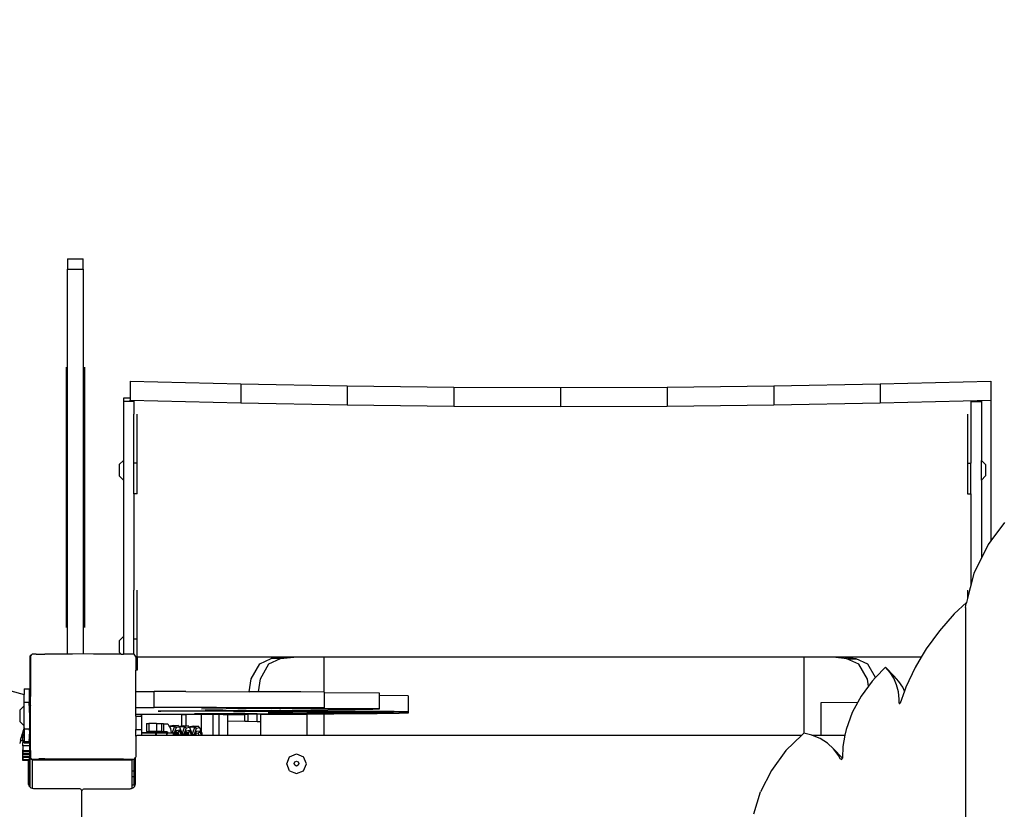
# Model space of a CAD drawing. Units: millimetres. Extents: x 5527 to 9551, y -704 to 2254.
# Drawn here: x 7870 to 7945, y 1225 to 1284 of the extents above; entities that cross this region are included whole.
import ezdxf

# ---------------------------------------------------------------- set-up
doc = ezdxf.new("R2010")
doc.units = ezdxf.units.MM
doc.header["$LTSCALE"] = 100
doc.header["$PDSIZE"] = -1
doc.layers.add('VP-DIM', color=7, linetype='Continuous')
doc.layers.add('VP-DIM1', color=217, linetype='Continuous')
doc.layers.add('VP-EQ', color=7, linetype='Continuous', true_color=0x8a3492)
doc.dimstyles.new('Strefa', dxfattribs={"dimtxt": 14, "dimasz": 20, "dimexe": 20, "dimexo": 50, "dimgap": 20, "dimtad": 0, "dimdec": 0, "dimzin": 0, "dimdsep": 46, "dimtxsty": 'Standard', "dimcen": 0.09, "dimadec": 0, "dimazin": 0, "dimtfac": 1, "dimtdec": 4, "dimtofl": 0, "dimtmove": 0, "dimatfit": 3, "dimfxl": 70, "dimfxlon": 1, "dimtolj": 1, "dimtzin": 0, "dimarcsym": 0})

# ---------------------------------------------------------------- blocks, each defined once
blk = doc.blocks.new('*D21')
at = {"layer": 'Defpoints', "color": 0}
for p in [(9076.849, 2204.493), (6673.87, 1562.095), (9076.849, 606.891)]:
    blk.add_point(p, dxfattribs=at)
at = {"layer": 'VP-DIM', "color": 0, "lineweight": -2}
for p, q in [((6673.87, 2104.493), (6673.87, 2254.493)), ((9076.849, 2104.493), (9076.849, 2254.493)), ((6723.87, 2204.493), (7758.923, 2204.493)), ((9026.849, 2204.493), (7973.923, 2204.493))]:
    blk.add_line(p, q, dxfattribs=at)
at = {"layer": 'VP-DIM', "color": 0}
for points in [[(6723.87, 2212.827), (6723.87, 2196.16), (6673.87, 2204.493)], [(9026.849, 2196.16), (9026.849, 2212.827), (9076.849, 2204.493)]]:
    blk.add_solid(points, dxfattribs=at)
at = {"layer": 'VP-DIM', "color": 0, "insert": (7866.423, 2204.493), "char_height": 50, "attachment_point": 5}
blk.add_mtext('\\A1;2403', dxfattribs=at)
blk = doc.blocks.new('*D22')
at = {"layer": 'Defpoints', "color": 0}
for p in [(6829.985, 1717.335), (7271.05, -656.408), (9500.849, -656.408)]:
    blk.add_point(p, dxfattribs=at)
at = {"layer": 'VP-DIM', "color": 0, "lineweight": -2}
for p, q in [((9400.849, 1717.335), (9550.849, 1717.335)), ((9500.849, 1667.335), (9500.849, 642.13)), ((9500.849, -606.408), (9500.849, 418.797)), ((9400.849, -656.408), (9550.849, -656.408))]:
    blk.add_line(p, q, dxfattribs=at)
at = {"layer": 'VP-DIM', "color": 0}
for points in [[(9509.182, 1667.335), (9492.515, 1667.335), (9500.849, 1717.335)], [(9492.515, -606.408), (9509.182, -606.408), (9500.849, -656.408)]]:
    blk.add_solid(points, dxfattribs=at)
at = {"layer": 'VP-DIM', "color": 0, "insert": (9500.849, 530.464), "char_height": 50, "attachment_point": 5, "rotation": 90}
blk.add_mtext('\\A1;2374', dxfattribs=at)
blk = doc.blocks.new('*D23')
at = {"layer": 'Defpoints', "color": 0}
for p in [(6908.32, 1538.613), (7293.95, -456.534), (9284.849, -456.534)]:
    blk.add_point(p, dxfattribs=at)
at = {"layer": 'VP-DIM', "color": 0, "lineweight": -2}
for p, q in [((9184.849, 1538.613), (9334.849, 1538.613)), ((9284.849, 1488.613), (9284.849, 643.678)), ((9284.849, -406.534), (9284.849, 437.011)), ((9184.849, -456.534), (9334.849, -456.534))]:
    blk.add_line(p, q, dxfattribs=at)
at = {"layer": 'VP-DIM', "color": 0}
for points in [[(9293.182, 1488.613), (9276.515, 1488.613), (9284.849, 1538.613)], [(9276.515, -406.534), (9293.182, -406.534), (9284.849, -456.534)]]:
    blk.add_solid(points, dxfattribs=at)
at = {"layer": 'VP-DIM', "color": 0, "insert": (9284.849, 540.345), "char_height": 50, "attachment_point": 5, "rotation": 90}
blk.add_mtext('\\A1;1995', dxfattribs=at)
blk = doc.blocks.new('*D24')
at = {"layer": 'Defpoints', "color": 0}
for p in [(8898.913, 1915.878), (6852.621, 1482.905), (8898.913, 685.315)]:
    blk.add_point(p, dxfattribs=at)
at = {"layer": 'VP-DIM', "color": 0, "lineweight": -2}
for p, q in [((6852.621, 1815.878), (6852.621, 1965.878)), ((8898.913, 1815.878), (8898.913, 1965.878)), ((6902.621, 1915.878), (7783.71, 1915.878)), ((8848.913, 1915.878), (7998.71, 1915.878))]:
    blk.add_line(p, q, dxfattribs=at)
at = {"layer": 'VP-DIM', "color": 0}
for points in [[(6902.621, 1924.211), (6902.621, 1907.544), (6852.621, 1915.878)], [(8848.913, 1907.544), (8848.913, 1924.211), (8898.913, 1915.878)]]:
    blk.add_solid(points, dxfattribs=at)
at = {"layer": 'VP-DIM', "color": 0, "insert": (7891.21, 1915.878), "char_height": 50, "attachment_point": 5}
blk.add_mtext('\\A1;2046', dxfattribs=at)
blk = doc.blocks.new('*D83')
at = {"layer": 'Defpoints', "color": 0}
for p in [(7825.282, 1475.653), (7824.497, 1270.665), (7993.897, 1270.665)]:
    blk.add_point(p, dxfattribs=at)
at = {"layer": 'VP-DIM1', "color": 0, "lineweight": -2}
for p, q in [((7825.282, 1475.653), (7794.497, 1475.653)), ((7824.497, 1455.653), (7824.497, 1420.659)), ((7824.497, 1290.665), (7824.497, 1325.659)), ((7844.497, 1270.665), (7794.497, 1270.665))]:
    blk.add_line(p, q, dxfattribs=at)
at = {"layer": 'VP-DIM1', "color": 0}
for points in [[(7827.831, 1455.653), (7821.164, 1455.653), (7824.497, 1475.653)], [(7821.164, 1290.665), (7827.831, 1290.665), (7824.497, 1270.665)]]:
    blk.add_solid(points, dxfattribs=at)
at = {"layer": 'VP-DIM1', "color": 0, "insert": (7824.497, 1373.159), "char_height": 30, "attachment_point": 5, "rotation": 90}
blk.add_mtext('\\A1;205', dxfattribs=at)
blk = doc.blocks.new('3260')
at = {"layer": 'VP-EQ', "color": 7}
for p, q in [((11656.94, 1304.367), (11658.14, 1304.367)), ((11656.94, 1304.367), (11656.94, 1303.595)), ((11658.14, 1303.595), (11658.14, 1304.367)), ((11656.94, 1303.595), (11658.14, 1303.595)), ((11656.94, 1274.423), (11656.94, 1303.595)), ((11658.14, 1303.595), (11658.14, 1274.425)), ((11656.84, 1296.152), (11656.84, 1276.422)), ((11658.24, 1296.152), (11658.24, 1276.422)), ((11661.694, 1295.11), (11670.073, 1294.892)), ((11661.694, 1295.11), (11661.694, 1293.801)), ((11718.516, 1294.892), (11726.894, 1295.11)), ((11726.894, 1295.11), (11726.894, 1293.665)), ((11670.073, 1294.892), (11678.136, 1294.741)), ((11670.073, 1294.892), (11670.073, 1293.446)), ((11678.136, 1294.741), (11678.136, 1293.296)), ((11678.136, 1294.741), (11686.212, 1294.651)), ((11686.212, 1294.651), (11694.294, 1294.621)), ((11686.212, 1294.651), (11686.212, 1293.206)), ((11694.294, 1294.621), (11702.377, 1294.651)), ((11694.294, 1294.621), (11694.294, 1293.176)), ((11702.377, 1294.651), (11710.453, 1294.741)), ((11702.377, 1294.651), (11702.377, 1293.206)), ((11710.453, 1294.741), (11718.516, 1294.892)), ((11710.453, 1294.741), (11710.453, 1293.296)), ((11718.516, 1294.892), (11718.516, 1293.446)), ((11661.182, 1293.801), (11661.182, 1293.568)), ((11661.694, 1293.801), (11661.182, 1293.801)), ((11661.982, 1293.568), (11661.182, 1293.568)), ((11661.182, 1293.568), (11661.182, 1289.1)), ((11661.694, 1293.801), (11661.694, 1293.665)), ((11661.694, 1293.584), (11661.694, 1293.665)), ((11661.694, 1293.665), (11670.073, 1293.446)), ((11661.982, 1293.584), (11661.982, 1293.568)), ((11661.982, 1293.568), (11661.982, 1292.594)), ((11718.516, 1293.446), (11726.894, 1293.665)), ((11725.382, 1293.584), (11725.382, 1293.568)), ((11725.382, 1293.568), (11726.182, 1293.568)), ((11725.382, 1293.568), (11725.382, 1292.596)), ((11726.182, 1293.584), (11726.182, 1293.568)), ((11726.182, 1293.568), (11726.182, 1289.1)), ((11726.894, 1293.665), (11726.894, 1283)), ((11670.073, 1293.446), (11678.136, 1293.296)), ((11678.136, 1293.296), (11686.212, 1293.206)), ((11686.212, 1293.206), (11694.294, 1293.176)), ((11694.294, 1293.176), (11702.377, 1293.206)), ((11702.377, 1293.206), (11710.453, 1293.296)), ((11710.453, 1293.296), (11718.516, 1293.446)), ((11661.982, 1288.896), (11661.982, 1292.594)), ((11662.232, 1288.896), (11662.232, 1292.594)), ((11725.132, 1292.596), (11725.132, 1288.898)), ((11725.382, 1292.596), (11725.382, 1288.898)), ((11661.182, 1289.1), (11660.854, 1288.778)), ((11661.182, 1289.1), (11661.182, 1287.6)), ((11726.182, 1289.1), (11726.509, 1288.778)), ((11726.182, 1287.6), (11726.182, 1289.1)), ((11660.854, 1288.778), (11660.854, 1287.923)), ((11662.232, 1288.896), (11661.982, 1288.896)), ((11661.982, 1286.553), (11661.982, 1288.896)), ((11662.232, 1286.553), (11662.232, 1288.896)), ((11725.132, 1288.898), (11725.382, 1288.898)), ((11725.132, 1288.898), (11725.132, 1286.554)), ((11725.382, 1286.554), (11725.382, 1288.898)), ((11726.509, 1288.778), (11726.509, 1287.923)), ((11661.182, 1287.6), (11660.854, 1287.923)), ((11661.182, 1287.6), (11661.182, 1275.751)), ((11726.182, 1287.6), (11726.509, 1287.923)), ((11726.182, 1287.6), (11726.182, 1281.695)), ((11662.232, 1286.553), (11661.982, 1286.553)), ((11661.982, 1286.553), (11661.982, 1279.253)), ((11725.132, 1286.554), (11725.382, 1286.554)), ((11725.382, 1286.554), (11725.382, 1279.608)), ((11727.949, 1284.379), (11726.894, 1283)), ((11726.691, 1282.733), (11726.182, 1281.695)), ((11726.894, 1283), (11726.691, 1282.733)), ((11615.707, 1282.031), (11653.654, 1271.351)), ((11726.182, 1281.695), (11725.625, 1280.559)), ((11725.625, 1280.559), (11725.382, 1279.608)), ((11725.382, 1279.608), (11725.291, 1279.254)), ((11661.982, 1275.555), (11661.982, 1279.253)), ((11662.232, 1275.555), (11662.232, 1279.253)), ((11725.132, 1278.63), (11725.057, 1278.338)), ((11725.132, 1279.254), (11725.132, 1278.63)), ((11725.291, 1279.254), (11725.132, 1278.63)), ((11725.057, 1278.338), (11724.125, 1277.458)), ((11724.97, 1277.959), (11725.036, 1278.255)), ((11724.97, 1277.959), (11724.97, 1259.648)), ((11725.057, 1278.338), (11725.036, 1278.255)), ((11724.125, 1277.458), (11723.002, 1276.184)), ((11661.182, 1275.751), (11660.854, 1275.429)), ((11661.182, 1275.751), (11661.182, 1274.417)), ((11723.002, 1276.184), (11722.008, 1274.822)), ((11660.854, 1275.429), (11660.854, 1274.574)), ((11662.232, 1275.555), (11661.982, 1275.555)), ((11661.982, 1274.593), (11661.982, 1275.555)), ((11662.232, 1274.188), (11662.232, 1275.555)), ((11654.108, 1274.28), (11654.226, 1274.365)), ((11654.108, 1271.223), (11654.108, 1274.28)), ((11654.134, 1274.239), (11654.226, 1274.365)), ((11654.134, 1274.239), (11654.134, 1271.215)), ((11654.226, 1274.365), (11654.257, 1274.408)), ((11654.574, 1274.412), (11654.257, 1274.408)), ((11654.574, 1274.412), (11655.223, 1274.418)), ((11656.94, 1274.423), (11655.223, 1274.418)), ((11657.325, 1274.424), (11656.94, 1274.423)), ((11658.117, 1274.425), (11657.325, 1274.424)), ((11658.14, 1274.425), (11658.117, 1274.425)), ((11658.909, 1274.424), (11658.14, 1274.425)), ((11661.012, 1274.418), (11658.909, 1274.424)), ((11661.012, 1274.418), (11660.854, 1274.574)), ((11661.012, 1274.418), (11661.182, 1274.417)), ((11661.66, 1274.412), (11661.182, 1274.417)), ((11661.977, 1274.408), (11661.66, 1274.412)), ((11661.977, 1274.408), (11661.982, 1274.593)), ((11661.977, 1274.408), (11662.134, 1274.192)), ((11662.134, 1274.192), (11662.134, 1273.212)), ((11673.422, 1274.188), (11662.232, 1274.188)), ((11662.232, 1274.188), (11662.232, 1273.212)), ((11672.381, 1274.081), (11673.422, 1274.188)), ((11673.074, 1274.085), (11674.082, 1274.188)), ((11674.082, 1274.188), (11673.422, 1274.188)), ((11676.368, 1274.188), (11674.082, 1274.188)), ((11676.368, 1274.188), (11676.368, 1271.534)), ((11712.741, 1274.188), (11676.368, 1274.188)), ((11712.741, 1274.188), (11712.741, 1268.413)), ((11714.947, 1274.188), (11712.741, 1274.188)), ((11715.997, 1274.053), (11714.947, 1274.188)), ((11715.614, 1274.188), (11714.947, 1274.188)), ((11716.689, 1274.05), (11715.614, 1274.188)), ((11721.631, 1274.188), (11715.614, 1274.188)), ((11721.631, 1274.188), (11721.157, 1273.391)), ((11722.008, 1274.822), (11721.631, 1274.188)), ((11670.865, 1272.545), (11671.506, 1273.676)), ((11671.506, 1273.676), (11672.381, 1274.081)), ((11671.558, 1272.548), (11672.198, 1273.68)), ((11672.198, 1273.68), (11673.074, 1274.085)), ((11673.074, 1274.085), (11672.381, 1274.081)), ((11716.891, 1273.649), (11715.997, 1274.053)), ((11715.997, 1274.053), (11716.689, 1274.05)), ((11717.584, 1273.646), (11716.689, 1274.05)), ((11717.546, 1272.519), (11716.891, 1273.649)), ((11718.167, 1272.64), (11717.584, 1273.646)), ((11718.915, 1273.415), (11718.167, 1272.64)), ((11719.267, 1273.03), (11718.915, 1273.415)), ((11719.585, 1272.734), (11718.915, 1273.415)), ((11721.157, 1273.391), (11720.463, 1271.91)), ((11662.232, 1273.212), (11662.134, 1273.212)), ((11662.134, 1271.577), (11662.134, 1273.212)), ((11719.552, 1272.586), (11719.267, 1273.03)), ((11719.938, 1272.348), (11719.585, 1272.734)), ((11670.717, 1271.565), (11670.865, 1272.545)), ((11671.409, 1271.562), (11671.558, 1272.548)), ((11717.628, 1271.988), (11717.065, 1271.219)), ((11717.628, 1271.988), (11717.546, 1272.519)), ((11717.912, 1272.375), (11717.628, 1271.988)), ((11718.167, 1272.64), (11717.912, 1272.375)), ((11719.764, 1272.093), (11719.552, 1272.586)), ((11719.899, 1271.558), (11719.764, 1272.093)), ((11720.222, 1271.905), (11719.938, 1272.348)), ((11720.354, 1271.599), (11720.222, 1271.905)), ((11720.463, 1271.91), (11720.354, 1271.599)), ((11653.654, 1271.788), (11654.054, 1271.788)), ((11653.654, 1271.788), (11653.654, 1271.351)), ((11653.654, 1270.771), (11653.654, 1271.351)), ((11654.054, 1271.788), (11654.054, 1271.238)), ((11654.054, 1271.238), (11654.054, 1270.771)), ((11654.054, 1271.238), (11654.108, 1271.223)), ((11654.108, 1271.223), (11654.134, 1271.215)), ((11654.108, 1270.44), (11654.108, 1271.223)), ((11654.134, 1270.527), (11654.134, 1271.215)), ((11662.134, 1271.577), (11663.524, 1271.577)), ((11662.134, 1270.377), (11662.134, 1271.577)), ((11663.524, 1270.377), (11663.524, 1271.577)), ((11665.9, 1271.576), (11663.524, 1271.577)), ((11665.9, 1271.576), (11670.717, 1271.565)), ((11671.409, 1271.562), (11670.717, 1271.565)), ((11672.636, 1271.557), (11671.409, 1271.562)), ((11674.624, 1271.546), (11672.636, 1271.557)), ((11676.368, 1271.534), (11674.624, 1271.546)), ((11676.427, 1271.533), (11676.368, 1271.534)), ((11676.427, 1271.478), (11676.427, 1271.533)), ((11676.427, 1270.334), (11676.427, 1271.478)), ((11680.574, 1271.465), (11676.427, 1271.478)), ((11680.574, 1271.27), (11680.574, 1271.465)), ((11680.574, 1270.265), (11680.574, 1271.27)), ((11682.759, 1271.263), (11680.574, 1271.27)), ((11682.759, 1271.263), (11682.759, 1270.063)), ((11717.065, 1271.219), (11716.829, 1270.782)), ((11719.956, 1270.991), (11719.899, 1271.558)), ((11720.354, 1271.599), (11720.039, 1270.702)), ((11653.654, 1270.49), (11653.326, 1270.168)), ((11653.654, 1270.771), (11654.054, 1270.771)), ((11653.654, 1270.49), (11653.654, 1270.771)), ((11653.654, 1268.991), (11653.654, 1270.49)), ((11654.055, 1270.252), (11654.054, 1270.771)), ((11654.068, 1270.298), (11654.108, 1270.434)), ((11654.134, 1270.527), (11654.108, 1270.44)), ((11654.108, 1270.434), (11654.108, 1270.44)), ((11654.108, 1267.131), (11654.108, 1270.434)), ((11654.134, 1267.105), (11654.134, 1270.527)), ((11714.035, 1270.742), (11716.829, 1270.782)), ((11714.035, 1268.269), (11714.035, 1270.742)), ((11716.829, 1270.782), (11716.398, 1269.983)), ((11719.945, 1270.696), (11719.956, 1270.991)), ((11719.945, 1270.696), (11719.963, 1270.662)), ((11719.963, 1270.662), (11720.006, 1270.665)), ((11720.006, 1270.665), (11720.039, 1270.702)), ((11653.326, 1270.168), (11653.326, 1269.313)), ((11654.054, 1270.247), (11654.055, 1270.252)), ((11654.054, 1270.247), (11654.054, 1270.24)), ((11654.054, 1270.24), (11654.055, 1269.717)), ((11654.063, 1270.272), (11654.055, 1270.252)), ((11654.055, 1269.717), (11654.055, 1268.812)), ((11654.068, 1270.298), (11654.063, 1270.272)), ((11662.134, 1270.377), (11663.524, 1270.377)), ((11662.134, 1269.849), (11662.134, 1270.377)), ((11662.554, 1269.849), (11662.134, 1269.849)), ((11662.134, 1269.704), (11662.134, 1269.849)), ((11662.134, 1269.704), (11662.553, 1269.704)), ((11662.134, 1269.704), (11662.134, 1268.71)), ((11662.553, 1269.704), (11662.554, 1269.849)), ((11662.553, 1269.704), (11662.557, 1269.704)), ((11662.557, 1269.849), (11662.554, 1269.849)), ((11662.557, 1269.849), (11662.557, 1269.704)), ((11665.923, 1269.849), (11662.557, 1269.849)), ((11662.557, 1269.704), (11662.558, 1268.71)), ((11668.237, 1270.372), (11663.524, 1270.377)), ((11663.808, 1270.101), (11664.024, 1270.104)), ((11664.024, 1270.1), (11663.808, 1270.101)), ((11664.024, 1270.104), (11667.635, 1270.106)), ((11665.918, 1270.099), (11664.024, 1270.1)), ((11665.613, 1269.843), (11665.923, 1269.849)), ((11665.613, 1268.96), (11665.613, 1269.843)), ((11667.797, 1270.101), (11665.918, 1270.099)), ((11665.947, 1269.849), (11665.923, 1269.849)), ((11665.947, 1268.979), (11665.947, 1269.849)), ((11667.096, 1269.849), (11665.947, 1269.849)), ((11666.743, 1269.887), (11666.569, 1269.884)), ((11666.569, 1269.884), (11666.743, 1269.882)), ((11671.304, 1269.897), (11666.743, 1269.887)), ((11669.975, 1269.887), (11666.743, 1269.882)), ((11667.094, 1270.281), (11668.958, 1270.285)), ((11667.096, 1268.518), (11667.096, 1269.849)), ((11667.984, 1269.849), (11667.096, 1269.849)), ((11667.372, 1270.149), (11670.475, 1270.154)), ((11668.718, 1270.137), (11667.372, 1270.149)), ((11667.635, 1270.106), (11669.357, 1270.111)), ((11669.582, 1270.106), (11667.797, 1270.101)), ((11667.984, 1268.269), (11667.984, 1269.849)), ((11668.439, 1269.849), (11667.984, 1269.849)), ((11672.636, 1270.357), (11668.237, 1270.372)), ((11668.439, 1268.269), (11668.439, 1269.849)), ((11668.748, 1269.849), (11668.439, 1269.849)), ((11669.712, 1270.123), (11668.718, 1270.137)), ((11668.748, 1269.849), (11670.37, 1269.852)), ((11669.09, 1269.841), (11668.748, 1269.849)), ((11669.846, 1270.284), (11668.958, 1270.285)), ((11669.09, 1269.328), (11669.09, 1269.841)), ((11669.357, 1270.111), (11670.034, 1270.114)), ((11669.514, 1270.059), (11670.206, 1270.074)), ((11669.514, 1270.059), (11670.37, 1270.062)), ((11670.21, 1270.109), (11669.582, 1270.106)), ((11670.034, 1270.114), (11669.712, 1270.123)), ((11669.846, 1270.284), (11670.475, 1270.29)), ((11670.475, 1270.284), (11669.846, 1270.284)), ((11669.975, 1269.887), (11672.934, 1269.899)), ((11670.034, 1270.114), (11670.475, 1270.116)), ((11670.21, 1270.109), (11670.034, 1270.114)), ((11670.206, 1270.074), (11670.37, 1270.084)), ((11670.307, 1270.107), (11670.21, 1270.109)), ((11670.475, 1270.111), (11670.307, 1270.107)), ((11670.475, 1270.09), (11670.307, 1270.107)), ((11670.37, 1270.084), (11670.475, 1270.09)), ((11670.37, 1270.062), (11670.37, 1270.084)), ((11673.793, 1270.072), (11670.37, 1270.062)), ((11670.37, 1269.31), (11670.37, 1269.852)), ((11670.63, 1269.852), (11670.37, 1269.852)), ((11672.402, 1270.299), (11670.475, 1270.29)), ((11670.475, 1270.284), (11670.475, 1270.29)), ((11675.371, 1270.28), (11670.475, 1270.284)), ((11670.475, 1270.154), (11670.802, 1270.155)), ((11670.475, 1270.116), (11670.475, 1270.154)), ((11670.475, 1270.116), (11670.963, 1270.118)), ((11670.475, 1270.111), (11670.475, 1270.116)), ((11671.198, 1270.114), (11670.475, 1270.111)), ((11670.475, 1270.09), (11670.475, 1270.111)), ((11671.323, 1269.854), (11670.63, 1269.852)), ((11670.63, 1269.306), (11670.63, 1269.852)), ((11670.802, 1270.155), (11673.961, 1270.167)), ((11670.963, 1270.118), (11672.411, 1270.127)), ((11672.411, 1270.127), (11671.198, 1270.114)), ((11671.304, 1269.897), (11674.102, 1269.909)), ((11671.323, 1269.296), (11671.323, 1269.854)), ((11671.583, 1269.854), (11671.323, 1269.854)), ((11671.583, 1269.854), (11675.074, 1269.866)), ((11671.583, 1269.292), (11671.583, 1269.854)), ((11674.017, 1269.96), (11672.148, 1269.957)), ((11672.402, 1270.299), (11673.923, 1270.309)), ((11672.577, 1270.125), (11672.411, 1270.127)), ((11672.577, 1270.125), (11673.009, 1270.132)), ((11674.624, 1270.346), (11672.636, 1270.357)), ((11674.102, 1269.909), (11672.934, 1269.899)), ((11673.074, 1270.133), (11673.009, 1270.132)), ((11673.12, 1270.132), (11673.074, 1270.133)), ((11673.12, 1270.132), (11673.127, 1270.132)), ((11678.358, 1270.074), (11673.793, 1270.072)), ((11673.923, 1270.309), (11675.272, 1270.321)), ((11673.961, 1270.167), (11676.66, 1270.186)), ((11674.017, 1269.96), (11674.504, 1269.965)), ((11674.017, 1269.96), (11675.074, 1269.961)), ((11674.24, 1269.907), (11674.102, 1269.909)), ((11674.725, 1269.913), (11674.24, 1269.907)), ((11674.504, 1269.965), (11675.074, 1269.967)), ((11676.427, 1270.334), (11674.624, 1270.346)), ((11674.794, 1269.913), (11674.725, 1269.913)), ((11674.819, 1269.912), (11674.794, 1269.913)), ((11674.819, 1269.912), (11674.839, 1269.913)), ((11676.368, 1269.974), (11675.074, 1269.967)), ((11675.074, 1269.967), (11675.074, 1269.961)), ((11675.074, 1269.961), (11676.368, 1269.96)), ((11676.368, 1269.873), (11675.074, 1269.866)), ((11675.074, 1269.866), (11675.074, 1268.269)), ((11675.272, 1270.321), (11676.427, 1270.334)), ((11680.574, 1270.265), (11675.371, 1270.28)), ((11678.387, 1269.988), (11676.368, 1269.974)), ((11676.368, 1269.974), (11676.368, 1269.96)), ((11678.73, 1269.956), (11676.368, 1269.96)), ((11677.122, 1269.877), (11676.368, 1269.873)), ((11676.368, 1269.873), (11676.368, 1268.269)), ((11676.66, 1270.186), (11678.737, 1270.209)), ((11679.397, 1269.894), (11677.122, 1269.877)), ((11681.699, 1270.067), (11678.358, 1270.074)), ((11679.377, 1269.997), (11678.387, 1269.988)), ((11678.73, 1269.956), (11680.473, 1269.95)), ((11678.737, 1270.209), (11680.068, 1270.236)), ((11680.257, 1270.007), (11679.377, 1269.997)), ((11680.397, 1269.903), (11679.397, 1269.894)), ((11680.068, 1270.236), (11680.574, 1270.265)), ((11681.019, 1270.017), (11680.257, 1270.007)), ((11681.294, 1269.913), (11680.397, 1269.903)), ((11680.473, 1269.95), (11682.049, 1269.941)), ((11681.655, 1270.028), (11681.019, 1270.017)), ((11682.084, 1269.924), (11681.294, 1269.913)), ((11682.16, 1270.039), (11681.655, 1270.028)), ((11681.699, 1270.067), (11682.759, 1270.063)), ((11682.759, 1269.935), (11682.049, 1269.941)), ((11682.759, 1269.935), (11682.084, 1269.924)), ((11682.529, 1270.051), (11682.16, 1270.039)), ((11682.759, 1270.063), (11682.529, 1270.051)), ((11682.759, 1270.063), (11682.759, 1269.935)), ((11716.398, 1269.983), (11715.931, 1268.704)), ((11653.654, 1268.991), (11653.326, 1269.313)), ((11653.654, 1268.819), (11653.654, 1268.991)), ((11662.92, 1269.15), (11663.117, 1269.153)), ((11662.92, 1269.15), (11662.92, 1268.551)), ((11663.69, 1269.154), (11663.117, 1269.153)), ((11663.117, 1269.153), (11663.117, 1268.554)), ((11663.69, 1269.154), (11664.066, 1269.153)), ((11663.69, 1269.154), (11663.69, 1268.556)), ((11664.066, 1269.153), (11664.066, 1268.554)), ((11664.066, 1269.153), (11664.218, 1269.149)), ((11664.218, 1269.149), (11664.218, 1269.14)), ((11664.218, 1269.14), (11664.541, 1269.132)), ((11664.218, 1269.14), (11664.218, 1268.55)), ((11664.541, 1269.132), (11664.66, 1268.931)), ((11664.66, 1268.931), (11664.705, 1268.966)), ((11664.66, 1268.931), (11664.681, 1268.897)), ((11664.705, 1268.966), (11664.681, 1268.897)), ((11664.972, 1269.007), (11664.705, 1268.966)), ((11664.705, 1268.966), (11664.92, 1268.966)), ((11665.055, 1268.967), (11664.875, 1268.45)), ((11664.972, 1269.007), (11664.92, 1268.966)), ((11664.92, 1268.966), (11664.988, 1268.966)), ((11664.972, 1269.007), (11665.321, 1269.008)), ((11664.988, 1268.966), (11664.972, 1269.007)), ((11664.988, 1268.966), (11665.055, 1268.967)), ((11665.321, 1269.008), (11665.055, 1268.967)), ((11665.055, 1268.967), (11665.172, 1268.846)), ((11665.424, 1268.902), (11665.321, 1269.008)), ((11665.424, 1268.902), (11665.469, 1268.938)), ((11665.469, 1268.938), (11665.446, 1268.871)), ((11665.613, 1268.96), (11665.469, 1268.938)), ((11665.469, 1268.938), (11665.613, 1268.938)), ((11665.736, 1268.979), (11665.613, 1268.96)), ((11665.613, 1268.938), (11665.613, 1268.96)), ((11665.613, 1268.938), (11665.684, 1268.938)), ((11665.819, 1268.938), (11665.63, 1268.397)), ((11665.736, 1268.979), (11665.684, 1268.938)), ((11665.684, 1268.938), (11665.752, 1268.938)), ((11665.752, 1268.938), (11665.736, 1268.979)), ((11665.736, 1268.979), (11665.947, 1268.979)), ((11665.752, 1268.938), (11665.819, 1268.938)), ((11665.947, 1268.958), (11665.819, 1268.938)), ((11665.819, 1268.938), (11665.936, 1268.817)), ((11665.947, 1268.979), (11666.086, 1268.98)), ((11666.086, 1268.98), (11665.947, 1268.958)), ((11665.947, 1268.958), (11665.947, 1268.979)), ((11666.188, 1268.874), (11666.086, 1268.98)), ((11666.5, 1268.951), (11666.233, 1268.909)), ((11666.5, 1268.951), (11666.448, 1268.91)), ((11666.517, 1268.91), (11666.5, 1268.951)), ((11666.5, 1268.951), (11666.85, 1268.951)), ((11666.85, 1268.951), (11666.583, 1268.91)), ((11666.967, 1268.83), (11666.85, 1268.951)), ((11669.09, 1268.269), (11669.09, 1269.328)), ((11670.37, 1269.31), (11669.09, 1269.328)), ((11670.63, 1269.306), (11670.37, 1269.31)), ((11671.323, 1269.296), (11670.63, 1269.306)), ((11671.583, 1269.292), (11671.323, 1269.296)), ((11671.583, 1268.269), (11671.583, 1269.292)), ((11653.453, 1268.112), (11653.51, 1268.315)), ((11653.51, 1268.315), (11653.517, 1268.338)), ((11653.51, 1268.315), (11653.527, 1268.315)), ((11653.517, 1268.338), (11653.551, 1268.452)), ((11653.517, 1268.338), (11653.527, 1268.338)), ((11653.527, 1268.315), (11653.527, 1268.338)), ((11653.527, 1268.338), (11653.551, 1268.338)), ((11653.551, 1268.324), (11653.527, 1268.315)), ((11653.551, 1268.459), (11653.555, 1268.468)), ((11653.551, 1268.459), (11653.551, 1268.452)), ((11653.551, 1268.452), (11653.551, 1268.388)), ((11653.555, 1268.388), (11653.551, 1268.388)), ((11653.551, 1268.338), (11653.551, 1268.388)), ((11653.551, 1268.338), (11653.551, 1268.324)), ((11653.551, 1268.338), (11653.555, 1268.338)), ((11653.555, 1268.325), (11653.551, 1268.324)), ((11653.551, 1268.324), (11653.551, 1268.161)), ((11653.555, 1268.475), (11653.557, 1268.481)), ((11653.555, 1268.468), (11653.555, 1268.475)), ((11653.567, 1268.511), (11653.557, 1268.481)), ((11653.654, 1268.481), (11653.557, 1268.481)), ((11653.572, 1268.537), (11653.567, 1268.511)), ((11653.58, 1268.565), (11653.572, 1268.537)), ((11653.591, 1268.596), (11653.58, 1268.565)), ((11653.58, 1268.565), (11653.591, 1268.565)), ((11653.654, 1268.819), (11653.591, 1268.603)), ((11653.591, 1268.596), (11653.591, 1268.603)), ((11653.591, 1268.565), (11653.591, 1268.596)), ((11653.654, 1268.819), (11653.654, 1268.743)), ((11653.654, 1268.743), (11654.054, 1268.743)), ((11653.654, 1268.743), (11653.654, 1268.481)), ((11653.654, 1268.481), (11653.654, 1267.788)), ((11654.055, 1268.812), (11654.054, 1268.743)), ((11654.054, 1268.743), (11654.055, 1268.481)), ((11654.055, 1268.481), (11654.054, 1268.269)), ((11654.054, 1268.269), (11654.055, 1268.255)), ((11654.055, 1268.029), (11654.055, 1268.255)), ((11662.134, 1268.71), (11662.558, 1268.71)), ((11662.134, 1268.188), (11662.134, 1268.71)), ((11662.134, 1268.188), (11662.152, 1268.21)), ((11662.134, 1268.188), (11662.134, 1266.638)), ((11662.152, 1268.21), (11662.193, 1268.242)), ((11662.193, 1268.242), (11662.241, 1268.262)), ((11662.241, 1268.262), (11662.293, 1268.269)), ((11662.293, 1268.269), (11662.558, 1268.269)), ((11662.558, 1268.71), (11662.558, 1268.449)), ((11662.558, 1268.449), (11662.581, 1268.458)), ((11662.558, 1268.449), (11662.558, 1268.434)), ((11662.581, 1268.434), (11662.558, 1268.434)), ((11662.558, 1268.434), (11662.558, 1268.269)), ((11662.558, 1268.269), (11662.581, 1268.269)), ((11663.698, 1268.457), (11662.581, 1268.458)), ((11662.581, 1268.434), (11662.581, 1268.458)), ((11662.581, 1268.269), (11662.581, 1268.434)), ((11663.635, 1268.434), (11662.581, 1268.434)), ((11662.581, 1268.269), (11663.635, 1268.269)), ((11662.92, 1268.551), (11663.072, 1268.553)), ((11662.92, 1268.551), (11663.072, 1268.547)), ((11663.072, 1268.553), (11663.117, 1268.554)), ((11663.072, 1268.553), (11663.072, 1268.547)), ((11663.448, 1268.545), (11663.072, 1268.547)), ((11663.448, 1268.555), (11663.117, 1268.554)), ((11663.69, 1268.556), (11663.448, 1268.555)), ((11663.448, 1268.545), (11663.448, 1268.555)), ((11664.021, 1268.547), (11663.448, 1268.545)), ((11663.448, 1268.545), (11663.92, 1268.533)), ((11663.635, 1268.269), (11663.635, 1268.434)), ((11663.698, 1268.434), (11663.635, 1268.434)), ((11663.635, 1268.269), (11663.698, 1268.269)), ((11663.69, 1268.556), (11664.021, 1268.554)), ((11663.698, 1268.434), (11663.698, 1268.457)), ((11663.966, 1268.456), (11663.698, 1268.457)), ((11663.698, 1268.269), (11663.698, 1268.434)), ((11663.979, 1268.434), (11663.698, 1268.434)), ((11663.698, 1268.269), (11664.463, 1268.269)), ((11664.211, 1268.533), (11663.92, 1268.533)), ((11663.92, 1268.533), (11663.966, 1268.456)), ((11663.966, 1268.456), (11663.979, 1268.434)), ((11664.506, 1268.454), (11663.966, 1268.456)), ((11664.463, 1268.435), (11663.979, 1268.434)), ((11664.021, 1268.547), (11664.021, 1268.554)), ((11664.021, 1268.554), (11664.066, 1268.554)), ((11664.021, 1268.547), (11664.218, 1268.55)), ((11664.021, 1268.547), (11664.21, 1268.542)), ((11664.066, 1268.554), (11664.218, 1268.55)), ((11664.21, 1268.542), (11664.211, 1268.533)), ((11664.21, 1268.542), (11664.493, 1268.534)), ((11664.493, 1268.534), (11664.211, 1268.533)), ((11664.463, 1268.435), (11664.506, 1268.436)), ((11664.463, 1268.269), (11664.463, 1268.435)), ((11664.463, 1268.269), (11664.506, 1268.269)), ((11664.493, 1268.534), (11664.541, 1268.454)), ((11664.506, 1268.454), (11664.541, 1268.454)), ((11664.506, 1268.436), (11664.506, 1268.454)), ((11664.506, 1268.269), (11664.506, 1268.436)), ((11664.506, 1268.436), (11664.552, 1268.436)), ((11664.506, 1268.269), (11664.985, 1268.269)), ((11664.541, 1268.454), (11664.552, 1268.436)), ((11664.541, 1268.454), (11664.72, 1268.452)), ((11664.552, 1268.436), (11664.799, 1268.439)), ((11664.681, 1268.897), (11664.747, 1268.786)), ((11664.72, 1268.452), (11664.797, 1268.451)), ((11664.747, 1268.786), (11664.797, 1268.451)), ((11664.797, 1268.451), (11664.799, 1268.439)), ((11664.797, 1268.451), (11664.875, 1268.45)), ((11664.799, 1268.439), (11664.871, 1268.44)), ((11664.875, 1268.45), (11664.871, 1268.44)), ((11664.871, 1268.44), (11664.985, 1268.441)), ((11664.875, 1268.45), (11665.001, 1268.448)), ((11664.985, 1268.441), (11665.001, 1268.448)), ((11664.985, 1268.269), (11664.985, 1268.441)), ((11664.985, 1268.269), (11665.001, 1268.269)), ((11665.001, 1268.371), (11665.001, 1268.448)), ((11665.001, 1268.371), (11665.006, 1268.369)), ((11665.001, 1268.325), (11665.001, 1268.371)), ((11665.001, 1268.325), (11665.007, 1268.319)), ((11665.001, 1268.282), (11665.001, 1268.325)), ((11665.007, 1268.298), (11665.001, 1268.282)), ((11665.001, 1268.269), (11665.001, 1268.282)), ((11665.001, 1268.269), (11665.007, 1268.269)), ((11665.172, 1268.846), (11665.006, 1268.369)), ((11665.006, 1268.369), (11665.007, 1268.319)), ((11665.007, 1268.319), (11665.007, 1268.298)), ((11665.007, 1268.298), (11665.007, 1268.269)), ((11665.007, 1268.269), (11665.058, 1268.269)), ((11665.062, 1268.281), (11665.058, 1268.269)), ((11665.058, 1268.269), (11665.067, 1268.269)), ((11665.124, 1268.459), (11665.062, 1268.281)), ((11665.067, 1268.269), (11665.062, 1268.281)), ((11665.067, 1268.269), (11665.172, 1268.269)), ((11665.175, 1268.604), (11665.124, 1268.459)), ((11665.17, 1268.466), (11665.124, 1268.459)), ((11665.223, 1268.474), (11665.17, 1268.466)), ((11665.172, 1268.269), (11665.17, 1268.466)), ((11665.439, 1268.887), (11665.172, 1268.846)), ((11665.172, 1268.269), (11665.182, 1268.269)), ((11665.441, 1268.645), (11665.175, 1268.604)), ((11665.181, 1268.353), (11665.223, 1268.474)), ((11665.28, 1268.396), (11665.181, 1268.353)), ((11665.182, 1268.269), (11665.181, 1268.353)), ((11665.182, 1268.269), (11665.246, 1268.269)), ((11665.312, 1268.488), (11665.223, 1268.474)), ((11665.246, 1268.269), (11665.281, 1268.368)), ((11665.246, 1268.269), (11665.281, 1268.269)), ((11665.312, 1268.488), (11665.28, 1268.396)), ((11665.28, 1268.396), (11665.281, 1268.368)), ((11665.28, 1268.396), (11665.29, 1268.396)), ((11665.281, 1268.368), (11665.29, 1268.396)), ((11665.281, 1268.368), (11665.281, 1268.269)), ((11665.281, 1268.269), (11665.417, 1268.269)), ((11665.29, 1268.396), (11665.365, 1268.397)), ((11665.326, 1268.49), (11665.312, 1268.488)), ((11665.441, 1268.645), (11665.326, 1268.49)), ((11665.365, 1268.397), (11665.326, 1268.49)), ((11665.417, 1268.269), (11665.365, 1268.397)), ((11665.417, 1268.269), (11665.452, 1268.269)), ((11665.439, 1268.887), (11665.424, 1268.902)), ((11665.446, 1268.871), (11665.439, 1268.887)), ((11665.569, 1268.335), (11665.441, 1268.645)), ((11665.614, 1268.463), (11665.446, 1268.871)), ((11665.521, 1268.308), (11665.452, 1268.269)), ((11665.452, 1268.269), (11665.522, 1268.269)), ((11665.569, 1268.335), (11665.521, 1268.308)), ((11665.522, 1268.269), (11665.521, 1268.308)), ((11665.522, 1268.269), (11665.57, 1268.269)), ((11665.57, 1268.269), (11665.569, 1268.335)), ((11665.57, 1268.269), (11665.615, 1268.269)), ((11665.614, 1268.397), (11665.614, 1268.463)), ((11665.614, 1268.397), (11665.63, 1268.397)), ((11665.615, 1268.269), (11665.614, 1268.397)), ((11665.615, 1268.269), (11665.631, 1268.269)), ((11665.63, 1268.397), (11665.631, 1268.269)), ((11665.63, 1268.397), (11665.733, 1268.355)), ((11665.631, 1268.269), (11665.752, 1268.269)), ((11665.733, 1268.355), (11665.752, 1268.31)), ((11665.733, 1268.355), (11665.77, 1268.34)), ((11665.752, 1268.31), (11665.752, 1268.269)), ((11665.752, 1268.31), (11665.771, 1268.291)), ((11665.752, 1268.269), (11665.771, 1268.269)), ((11665.936, 1268.817), (11665.77, 1268.34)), ((11665.77, 1268.34), (11665.771, 1268.291)), ((11665.771, 1268.291), (11665.771, 1268.269)), ((11665.771, 1268.269), (11665.832, 1268.269)), ((11665.888, 1268.431), (11665.832, 1268.269)), ((11665.832, 1268.269), (11665.936, 1268.269)), ((11665.939, 1268.576), (11665.888, 1268.431)), ((11665.934, 1268.438), (11665.888, 1268.431)), ((11665.947, 1268.44), (11665.934, 1268.438)), ((11665.936, 1268.269), (11665.934, 1268.438)), ((11666.203, 1268.859), (11665.936, 1268.817)), ((11665.936, 1268.269), (11665.946, 1268.269)), ((11666.206, 1268.617), (11665.939, 1268.576)), ((11666.044, 1268.368), (11665.945, 1268.325)), ((11665.945, 1268.325), (11665.946, 1268.328)), ((11665.946, 1268.269), (11665.945, 1268.325)), ((11665.946, 1268.328), (11665.988, 1268.446)), ((11665.946, 1268.328), (11665.947, 1268.44)), ((11665.946, 1268.269), (11666.02, 1268.269)), ((11665.988, 1268.446), (11665.947, 1268.44)), ((11666.076, 1268.46), (11665.988, 1268.446)), ((11666.02, 1268.269), (11666.045, 1268.34)), ((11666.02, 1268.269), (11666.045, 1268.269)), ((11666.076, 1268.46), (11666.044, 1268.368)), ((11666.044, 1268.368), (11666.045, 1268.34)), ((11666.044, 1268.368), (11666.054, 1268.368)), ((11666.045, 1268.34), (11666.054, 1268.368)), ((11666.045, 1268.34), (11666.045, 1268.269)), ((11666.045, 1268.269), (11666.17, 1268.269)), ((11666.054, 1268.368), (11666.129, 1268.368)), ((11666.09, 1268.462), (11666.076, 1268.46)), ((11666.206, 1268.617), (11666.09, 1268.462)), ((11666.129, 1268.368), (11666.09, 1268.462)), ((11666.17, 1268.269), (11666.129, 1268.368)), ((11666.17, 1268.269), (11666.266, 1268.269)), ((11666.188, 1268.874), (11666.233, 1268.909)), ((11666.203, 1268.859), (11666.188, 1268.874)), ((11666.21, 1268.843), (11666.203, 1268.859)), ((11666.333, 1268.307), (11666.206, 1268.617)), ((11666.233, 1268.909), (11666.21, 1268.843)), ((11666.378, 1268.434), (11666.21, 1268.843)), ((11666.233, 1268.909), (11666.448, 1268.91)), ((11666.286, 1268.28), (11666.266, 1268.269)), ((11666.266, 1268.269), (11666.286, 1268.269)), ((11666.333, 1268.307), (11666.286, 1268.28)), ((11666.286, 1268.269), (11666.286, 1268.28)), ((11666.286, 1268.269), (11666.334, 1268.269)), ((11666.334, 1268.269), (11666.333, 1268.307)), ((11666.334, 1268.269), (11666.379, 1268.269)), ((11666.378, 1268.369), (11666.378, 1268.434)), ((11666.378, 1268.369), (11666.394, 1268.369)), ((11666.379, 1268.269), (11666.378, 1268.369)), ((11666.379, 1268.269), (11666.395, 1268.269)), ((11666.583, 1268.91), (11666.394, 1268.369)), ((11666.394, 1268.369), (11666.395, 1268.269)), ((11666.394, 1268.369), (11666.497, 1268.327)), ((11666.395, 1268.269), (11666.516, 1268.269)), ((11666.448, 1268.91), (11666.517, 1268.91)), ((11666.497, 1268.327), (11666.516, 1268.282)), ((11666.497, 1268.327), (11666.534, 1268.312)), ((11666.516, 1268.282), (11666.516, 1268.269)), ((11666.516, 1268.282), (11666.529, 1268.269)), ((11666.516, 1268.269), (11666.529, 1268.269)), ((11666.517, 1268.91), (11666.583, 1268.91)), ((11666.529, 1268.269), (11666.535, 1268.269)), ((11666.701, 1268.789), (11666.534, 1268.312)), ((11666.534, 1268.312), (11666.535, 1268.269)), ((11666.535, 1268.269), (11666.606, 1268.269)), ((11666.583, 1268.91), (11666.701, 1268.789)), ((11666.652, 1268.402), (11666.606, 1268.269)), ((11666.606, 1268.269), (11666.7, 1268.269)), ((11666.703, 1268.547), (11666.652, 1268.402)), ((11666.698, 1268.409), (11666.652, 1268.402)), ((11666.854, 1268.434), (11666.698, 1268.409)), ((11666.7, 1268.269), (11666.698, 1268.409)), ((11666.7, 1268.269), (11666.922, 1268.269)), ((11666.967, 1268.83), (11666.701, 1268.789)), ((11666.97, 1268.589), (11666.703, 1268.547)), ((11666.97, 1268.589), (11666.854, 1268.434)), ((11666.922, 1268.269), (11666.854, 1268.434)), ((11666.922, 1268.269), (11667.08, 1268.269)), ((11667.096, 1268.518), (11666.967, 1268.83)), ((11667.097, 1268.278), (11666.97, 1268.589)), ((11667.097, 1268.278), (11667.08, 1268.269)), ((11667.08, 1268.269), (11667.097, 1268.269)), ((11667.142, 1268.406), (11667.096, 1268.518)), ((11667.097, 1268.269), (11667.097, 1268.278)), ((11667.097, 1268.269), (11667.143, 1268.269)), ((11667.143, 1268.269), (11667.142, 1268.406)), ((11667.143, 1268.269), (11667.984, 1268.269)), ((11667.984, 1268.269), (11668.439, 1268.269)), ((11668.439, 1268.269), (11669.09, 1268.269)), ((11669.09, 1268.269), (11671.583, 1268.269)), ((11671.583, 1268.269), (11675.074, 1268.269)), ((11675.074, 1268.269), (11676.368, 1268.269)), ((11676.368, 1268.269), (11712.578, 1268.269)), ((11712.578, 1268.269), (11711.382, 1267.102)), ((11712.729, 1268.416), (11712.578, 1268.269)), ((11712.741, 1268.413), (11712.729, 1268.416)), ((11713.35, 1268.269), (11712.741, 1268.413)), ((11713.35, 1268.269), (11714.035, 1268.269)), ((11713.38, 1268.261), (11713.35, 1268.269)), ((11713.978, 1268.011), (11713.38, 1268.261)), ((11714.035, 1268.269), (11715.845, 1268.269)), ((11715.845, 1268.269), (11715.678, 1267.418)), ((11715.931, 1268.704), (11715.845, 1268.269)), ((11653.383, 1267.862), (11653.322, 1267.644)), ((11653.387, 1267.873), (11653.383, 1267.862)), ((11653.383, 1267.862), (11653.527, 1267.862)), ((11653.39, 1267.886), (11653.387, 1267.873)), ((11653.39, 1267.886), (11653.447, 1268.089)), ((11653.39, 1267.886), (11653.527, 1267.886)), ((11653.447, 1268.089), (11653.453, 1268.112)), ((11653.447, 1268.089), (11653.527, 1268.089)), ((11653.453, 1268.112), (11653.527, 1268.112)), ((11653.527, 1268.089), (11653.527, 1268.112)), ((11653.527, 1268.112), (11653.551, 1268.112)), ((11653.551, 1268.097), (11653.527, 1268.089)), ((11653.527, 1267.862), (11653.527, 1267.886)), ((11653.527, 1267.886), (11653.551, 1267.886)), ((11653.551, 1267.871), (11653.527, 1267.862)), ((11653.555, 1268.161), (11653.551, 1268.161)), ((11653.551, 1268.112), (11653.551, 1268.161)), ((11653.551, 1268.112), (11653.555, 1268.112)), ((11653.551, 1268.112), (11653.551, 1268.097)), ((11653.555, 1268.099), (11653.551, 1268.097)), ((11653.551, 1267.935), (11653.551, 1268.097)), ((11653.555, 1267.935), (11653.551, 1267.935)), ((11653.551, 1267.886), (11653.551, 1267.935)), ((11653.551, 1267.886), (11653.551, 1267.871)), ((11653.551, 1267.886), (11653.555, 1267.886)), ((11653.555, 1267.872), (11653.551, 1267.871)), ((11653.551, 1267.871), (11653.551, 1267.708)), ((11653.555, 1267.708), (11653.551, 1267.708)), ((11653.555, 1267.475), (11653.551, 1267.708)), ((11653.555, 1267.475), (11653.551, 1267.394)), ((11654.055, 1267.475), (11653.555, 1267.475)), ((11653.654, 1267.788), (11654.054, 1267.788)), ((11653.654, 1267.705), (11653.654, 1267.788)), ((11653.654, 1267.705), (11654.054, 1267.705)), ((11654.054, 1267.919), (11654.055, 1268.029)), ((11654.055, 1267.802), (11654.054, 1267.919)), ((11654.054, 1267.788), (11654.055, 1267.802)), ((11654.054, 1267.705), (11654.054, 1267.788)), ((11654.054, 1267.705), (11654.055, 1267.576)), ((11654.055, 1267.576), (11654.055, 1267.475)), ((11654.055, 1267.475), (11654.055, 1267.249)), ((11714.514, 1267.668), (11713.978, 1268.011)), ((11714.976, 1267.241), (11714.514, 1267.668)), ((11653.555, 1267.394), (11653.551, 1267.394)), ((11653.551, 1267.394), (11653.551, 1267.167)), ((11653.554, 1267.167), (11653.551, 1267.167)), ((11653.554, 1267.084), (11653.551, 1267.167)), ((11653.551, 1267.022), (11653.554, 1267.084)), ((11653.551, 1266.941), (11653.554, 1267.022)), ((11653.554, 1267.022), (11653.551, 1267.022)), ((11653.551, 1267.022), (11653.551, 1266.941)), ((11653.554, 1266.941), (11653.551, 1266.941)), ((11653.554, 1266.857), (11653.551, 1266.941)), ((11653.551, 1266.795), (11653.554, 1266.857)), ((11653.551, 1266.715), (11653.554, 1266.795)), ((11653.554, 1266.795), (11653.551, 1266.795)), ((11653.554, 1266.715), (11653.551, 1266.715)), ((11653.554, 1266.631), (11653.551, 1266.715)), ((11654.054, 1267.084), (11653.554, 1267.084)), ((11654.051, 1267.022), (11653.554, 1267.022)), ((11654.054, 1266.857), (11653.554, 1266.857)), ((11653.554, 1266.857), (11653.554, 1266.795)), ((11654.051, 1266.795), (11653.554, 1266.795)), ((11654.054, 1267.084), (11654.051, 1267.022)), ((11654.054, 1266.857), (11654.051, 1266.795)), ((11654.055, 1267.184), (11654.054, 1267.084)), ((11654.054, 1267.084), (11654.055, 1267.023)), ((11654.055, 1267.023), (11654.054, 1266.857)), ((11654.054, 1266.857), (11654.055, 1266.796)), ((11654.055, 1266.796), (11654.054, 1266.631)), ((11654.055, 1267.249), (11654.055, 1267.184)), ((11654.055, 1267.184), (11654.108, 1267.131)), ((11654.108, 1267.131), (11654.134, 1267.105)), ((11654.108, 1266.53), (11654.108, 1267.131)), ((11654.134, 1267.105), (11654.134, 1266.591)), ((11673.771, 1266.643), (11674.301, 1266.863)), ((11674.301, 1266.863), (11674.831, 1266.643)), ((11711.382, 1267.102), (11710.271, 1265.602)), ((11715.357, 1266.737), (11714.976, 1267.241)), ((11715.647, 1266.56), (11714.976, 1267.241)), ((11715.502, 1266.451), (11715.357, 1266.737)), ((11715.678, 1267.418), (11715.657, 1266.547)), ((11653.551, 1266.569), (11653.554, 1266.631)), ((11653.554, 1266.569), (11653.551, 1266.569)), ((11653.551, 1266.569), (11653.554, 1266.405)), ((11653.551, 1266.342), (11653.554, 1266.405)), ((11653.967, 1266.342), (11653.551, 1266.342)), ((11654.054, 1266.631), (11653.554, 1266.631)), ((11653.554, 1266.405), (11653.554, 1266.569)), ((11654.051, 1266.569), (11653.554, 1266.569)), ((11654.054, 1266.404), (11653.554, 1266.405)), ((11653.967, 1266.342), (11653.967, 1264.64)), ((11654.017, 1266.342), (11653.967, 1266.342)), ((11654.017, 1264.57), (11654.017, 1266.342)), ((11654.051, 1266.342), (11654.017, 1266.342)), ((11654.054, 1266.631), (11654.051, 1266.569)), ((11654.051, 1266.569), (11654.054, 1266.404)), ((11654.054, 1266.404), (11654.051, 1266.342)), ((11654.108, 1264.385), (11654.108, 1266.53)), ((11654.304, 1266.388), (11654.108, 1266.53)), ((11654.242, 1266.442), (11654.134, 1266.591)), ((11654.242, 1266.462), (11654.559, 1266.467)), ((11654.242, 1266.442), (11654.242, 1266.462)), ((11654.797, 1266.442), (11654.242, 1266.442)), ((11654.304, 1264.249), (11654.304, 1266.388)), ((11654.852, 1266.388), (11654.304, 1266.388)), ((11654.559, 1266.467), (11654.77, 1266.469)), ((11655.238, 1266.473), (11654.77, 1266.469)), ((11654.77, 1266.469), (11654.797, 1266.442)), ((11654.797, 1266.442), (11654.852, 1266.388)), ((11661.182, 1266.442), (11654.797, 1266.442)), ((11661.182, 1266.388), (11654.852, 1266.388)), ((11655.238, 1266.473), (11657.264, 1266.479)), ((11657.264, 1266.479), (11658.117, 1266.48)), ((11658.117, 1266.48), (11658.971, 1266.479)), ((11658.971, 1266.479), (11660.996, 1266.473)), ((11660.996, 1266.473), (11661.182, 1266.472)), ((11661.182, 1266.472), (11661.182, 1266.442)), ((11661.182, 1266.472), (11661.675, 1266.467)), ((11661.182, 1266.442), (11661.182, 1266.388)), ((11661.913, 1266.442), (11661.182, 1266.442)), ((11661.838, 1266.388), (11661.182, 1266.388)), ((11661.675, 1266.467), (11661.941, 1266.463)), ((11661.913, 1266.442), (11661.838, 1266.388)), ((11661.838, 1265.54), (11661.838, 1266.388)), ((11661.941, 1266.463), (11661.913, 1266.442)), ((11661.982, 1266.442), (11661.913, 1266.442)), ((11661.941, 1266.463), (11661.982, 1266.462)), ((11661.982, 1266.462), (11661.982, 1266.442)), ((11661.982, 1266.462), (11661.992, 1266.462)), ((11661.982, 1266.442), (11661.982, 1265.54)), ((11661.992, 1266.442), (11661.982, 1266.442)), ((11662.049, 1266.521), (11661.992, 1266.442)), ((11661.992, 1266.462), (11661.992, 1266.442)), ((11662.054, 1266.545), (11662.049, 1266.541)), ((11662.049, 1266.541), (11662.049, 1266.521)), ((11662.054, 1266.527), (11662.049, 1266.521)), ((11662.049, 1266.521), (11662.049, 1264.562)), ((11662.093, 1266.581), (11662.054, 1266.527)), ((11662.054, 1266.547), (11662.054, 1266.545)), ((11662.054, 1266.527), (11662.054, 1266.545)), ((11662.054, 1264.562), (11662.054, 1266.527)), ((11662.134, 1266.638), (11662.093, 1266.581)), ((11662.093, 1266.581), (11662.093, 1266.601)), ((11662.093, 1264.619), (11662.093, 1266.581)), ((11673.551, 1266.113), (11673.771, 1266.643)), ((11673.771, 1265.582), (11673.551, 1266.113)), ((11674.122, 1266.115), (11674.174, 1266.242)), ((11674.174, 1265.989), (11674.122, 1266.115)), ((11674.174, 1266.242), (11674.301, 1266.294)), ((11674.301, 1265.936), (11674.174, 1265.989)), ((11674.301, 1266.294), (11674.428, 1266.242)), ((11674.428, 1265.989), (11674.301, 1265.936)), ((11674.428, 1266.242), (11674.48, 1266.115)), ((11674.48, 1266.115), (11674.428, 1265.989)), ((11675.051, 1266.113), (11674.831, 1266.643)), ((11674.831, 1265.582), (11675.051, 1266.113)), ((11715.502, 1266.451), (11715.555, 1266.421)), ((11715.555, 1266.421), (11715.624, 1266.451)), ((11715.624, 1266.451), (11715.656, 1266.519)), ((11715.657, 1266.547), (11715.647, 1266.56)), ((11715.657, 1266.547), (11715.656, 1266.519)), ((11661.982, 1265.54), (11661.838, 1265.54)), ((11661.838, 1265.118), (11661.838, 1265.54)), ((11661.982, 1265.54), (11661.982, 1265.118)), ((11673.771, 1265.582), (11674.301, 1265.363)), ((11674.301, 1265.363), (11674.831, 1265.582)), ((11710.271, 1265.602), (11709.443, 1263.98)), ((11653.967, 1264.64), (11653.976, 1264.57)), ((11653.976, 1264.57), (11654.017, 1264.57)), ((11653.976, 1264.57), (11653.98, 1264.536)), ((11653.98, 1264.536), (11654.02, 1264.44)), ((11654.02, 1264.44), (11654.084, 1264.357)), ((11661.982, 1265.118), (11661.838, 1265.118)), ((11661.838, 1264.489), (11661.838, 1265.118)), ((11661.982, 1264.489), (11661.838, 1264.489)), ((11661.838, 1264.249), (11661.838, 1264.489)), ((11661.982, 1265.118), (11661.982, 1264.489)), ((11662.039, 1264.419), (11662.054, 1264.454)), ((11662.049, 1264.479), (11662.049, 1264.562)), ((11662.049, 1264.562), (11662.054, 1264.562)), ((11662.049, 1264.479), (11662.054, 1264.479)), ((11662.054, 1264.562), (11662.086, 1264.562)), ((11662.054, 1264.562), (11662.054, 1264.479)), ((11662.054, 1264.479), (11662.064, 1264.479)), ((11662.054, 1264.479), (11662.054, 1264.454)), ((11662.054, 1264.454), (11662.064, 1264.479)), ((11662.054, 1264.406), (11662.054, 1264.454)), ((11662.064, 1264.479), (11662.079, 1264.515)), ((11662.079, 1264.515), (11662.086, 1264.562)), ((11662.086, 1264.562), (11662.093, 1264.619)), ((11654.084, 1264.357), (11654.167, 1264.293)), ((11654.167, 1264.293), (11654.263, 1264.253)), ((11654.263, 1264.253), (11654.295, 1264.249)), ((11654.295, 1264.249), (11654.304, 1264.249)), ((11654.304, 1264.249), (11654.367, 1264.24)), ((11654.367, 1264.24), (11655.717, 1264.24)), ((11655.717, 1264.24), (11655.72, 1264.243)), ((11655.72, 1264.243), (11657.817, 1264.24)), ((11657.817, 1264.243), (11657.817, 1264.24)), ((11657.817, 1264.24), (11657.868, 1264.233)), ((11657.868, 1264.233), (11657.917, 1264.213)), ((11657.917, 1264.213), (11657.958, 1264.181)), ((11657.958, 1264.181), (11657.99, 1264.14)), ((11657.99, 1264.14), (11658.01, 1264.092)), ((11658.01, 1264.092), (11658.017, 1264.04)), ((11658.017, 1264.04), (11658.017, 1263.005)), ((11658.043, 1264.019), (11658.05, 1264.071)), ((11658.043, 1263.005), (11658.043, 1264.019)), ((11658.05, 1264.071), (11658.07, 1264.119)), ((11658.07, 1264.119), (11658.102, 1264.16)), ((11658.102, 1264.16), (11658.143, 1264.192)), ((11658.143, 1264.192), (11658.191, 1264.212)), ((11658.191, 1264.212), (11658.243, 1264.219)), ((11658.243, 1264.219), (11658.256, 1264.219)), ((11658.256, 1264.219), (11658.256, 1264.243)), ((11658.256, 1264.219), (11661.693, 1264.219)), ((11661.693, 1264.219), (11661.756, 1264.227)), ((11661.756, 1264.227), (11661.756, 1264.243)), ((11661.756, 1264.227), (11661.797, 1264.232)), ((11661.797, 1264.232), (11661.838, 1264.249)), ((11661.838, 1264.249), (11661.893, 1264.272)), ((11661.893, 1264.272), (11661.976, 1264.336)), ((11661.976, 1264.336), (11662.039, 1264.419)), ((11708.934, 1262.305), (11709.443, 1263.98)), ((11658.043, 1263.005), (11658.017, 1263.005)), ((11658.017, 1263.005), (11658.017, 1209.49)), ((11658.043, 1209.505), (11658.043, 1263.005))]:
    blk.add_line(p, q, dxfattribs=at)
blk = doc.blocks.new('3260 2D')
at = {"layer": 'VP-EQ', "color": 0}
blk.add_blockref('3260', (-3782.954, -38.056), dxfattribs=at)

msp = doc.modelspace()

# ---------------------------------------------------------------- block references
at = {"layer": 'VP-EQ', "color": 0}
msp.add_blockref('3260 2D', (0, 0), dxfattribs=at)

# ---------------------------------------------------------------- dimensions: what is measured, and where the dimension line sits
at = {"layer": 'VP-DIM', "color": 0}
for base, p1, p2, picture, middle in [((9076.849, 2204.493), (6673.87, 1562.095), (9076.849, 606.891), '*D21', (7866.423, 2204.493)), ((8898.913, 1915.878), (6852.621, 1482.905), (8898.913, 685.315), '*D24', (7891.21, 1915.878))]:
    dim = msp.add_linear_dim(base=base, p1=p1, p2=p2, dimstyle='Strefa', override={"dimtxt": 50, "dimasz": 50, "dimexe": 50, "dimexo": 80, "dimfxl": 100}, dxfattribs=at)
    dim.commit()
    dim.dimension.update_dxf_attribs({"geometry": picture, "text_midpoint": middle, "dimtype": 160})
for base, p1, p2, picture, middle in [((9500.849, -656.408), (6829.985, 1717.335), (7271.05, -656.408), '*D22', (9500.849, 530.464)), ((9284.849, -456.534), (6908.32, 1538.613), (7293.95, -456.534), '*D23', (9284.849, 540.345))]:
    dim = msp.add_linear_dim(base=base, p1=p1, p2=p2, angle=90, dimstyle='Strefa', override={"dimtxt": 50, "dimasz": 50, "dimexe": 50, "dimexo": 80, "dimfxl": 100}, dxfattribs=at)
    dim.commit()
    dim.dimension.update_dxf_attribs({"geometry": picture, "text_midpoint": middle, "dimtype": 160})
at = {"layer": 'VP-DIM1', "color": 0}
dim = msp.add_linear_dim(base=(7824.497, 1270.665), p1=(7825.282, 1475.653), p2=(7993.897, 1270.665), angle=90, dimstyle='Strefa', override={"dimtxt": 30, "dimexe": 30, "dimexo": 0, "dimgap": 10, "dimfxl": 20}, dxfattribs=at)
dim.commit()
dim.dimension.update_dxf_attribs({"geometry": '*D83', "text_midpoint": (7824.497, 1373.159)})

doc.saveas('drawing.dxf')
